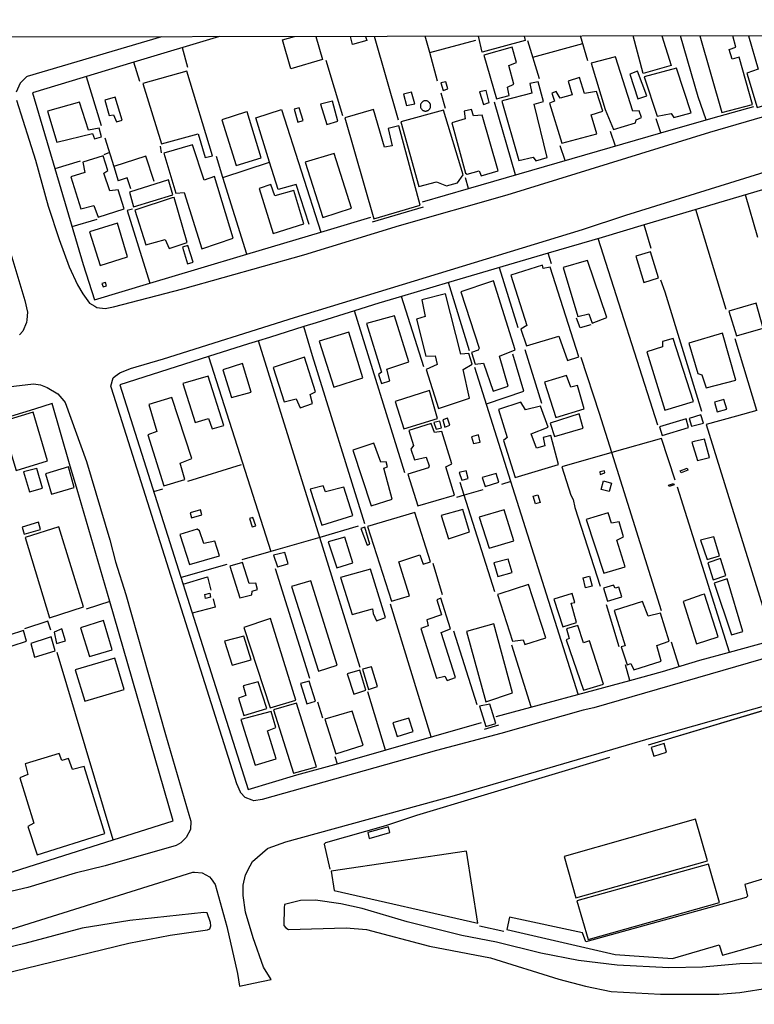
# Model space of a CAD drawing. Units: millimetres. Extents: x 180692 to 185523, y 1682592 to 1685372.
# Drawn here: x 181238 to 181366, y 1683533 to 1683705 of the extents above; entities that cross this region are included whole.
import ezdxf

# ---------------------------------------------------------------- set-up
doc = ezdxf.new("R2010")
doc.units = ezdxf.units.MM
doc.header["$MEASUREMENT"] = 0
for name, color, linetype in [('V-CANAL', 4, 'Continuous'), ('V-EDIFICACAO', 7, 'Continuous'), ('V-LOTE', 1, 'Continuous'), ('V-REFERENCIA', 2, 'Continuous'), ('V-TESTADA', 200, 'Continuous'), ('X-LIMITE_1000', 7, 'Continuous')]:
    doc.layers.add(name, color=color, linetype=linetype)

msp = doc.modelspace()

# ---------------------------------------------------------------- linework, layer by layer
at = {"layer": 'V-CANAL'}
msp.add_lwpolyline([(181368.09, 1683540.16), (181363.72, 1683540.04), (181357.2, 1683539.43), (181351.27, 1683539.36), (181342.23, 1683539.8), (181335.47, 1683540.64), (181328.86, 1683541.92), (181321.09, 1683543.8), (181315.03, 1683545.01), (181305.46, 1683547.4), (181297.58, 1683549.75), (181293.85, 1683550.54), (181289.38, 1683551.21), (181286.74, 1683551.13), (181283.94, 1683550.44), (181283.88, 1683549.85), (181283.86, 1683546.76), (181284.18, 1683546.34), (181284.67, 1683546.05), (181294.76, 1683546.35), (181298.34, 1683546.02), (181309.38, 1683543.12), (181320.07, 1683541.08), (181332, 1683537.37), (181336.71, 1683536.11), (181341.21, 1683535.2), (181349.8, 1683534.71), (181360.07, 1683534.74), (181363.7, 1683535.01), (181379.33, 1683537.49)], dxfattribs=at)
msp.add_lwpolyline([(181214.78, 1683533.41), (181215.11, 1683532.95), (181217.1, 1683533), (181218.71, 1683533.25), (181221.02, 1683533.89), (181231.91, 1683537.64), (181256.68, 1683543.67), (181263.96, 1683545.05), (181270.47, 1683546), (181270.87, 1683546.18), (181271.06, 1683546.7), (181271.01, 1683547.26), (181270.44, 1683548.94), (181269.8, 1683549.03), (181256.89, 1683547.62), (181248.49, 1683546.26), (181238.45, 1683543.6), (181229.45, 1683541.45), (181222.53, 1683539.34), (181213.75, 1683536.39), (181214.78, 1683533.41)], close=True, dxfattribs=at)
at = {"layer": 'V-EDIFICACAO'}
for points in [[(181289.46, 1683702.4), (181290.64, 1683698.35), (181285.07, 1683696.74), (181283.62, 1683701.78), (181285.74, 1683702.39)], [(181298.12, 1683702.41), (181298.37, 1683701.66), (181295.85, 1683701.01), (181295.5, 1683702.41)], [(181325.95, 1683702.46), (181326.11, 1683701.66), (181318.61, 1683699.65), (181317.94, 1683702.45)], [(181350.03, 1683702.5), (181351.67, 1683697.3), (181346.78, 1683695.9), (181345.05, 1683702.49)], [(181356.72, 1683702.51), (181360.58, 1683689.05), (181365.94, 1683690.49), (181363.58, 1683698.76), (181362.37, 1683698.39), (181361.85, 1683700.13), (181363.05, 1683700.5), (181362.51, 1683702.52)], [(181365.25, 1683702.52), (181366.93, 1683696.66), (181364.97, 1683695.95), (181366.73, 1683689.93), (181374.31, 1683692.21), (181372.25, 1683699.08), (181371.41, 1683702.54)]]:
    msp.add_lwpolyline(points, dxfattribs=at)
for points in [[(181318.86, 1683699.13), (181321.1, 1683691.44), (181323.31, 1683692.05), (181323.03, 1683693.49), (181324.11, 1683694.06), (181323.25, 1683697.3), (181324.61, 1683697.82), (181323.85, 1683700.54), (181318.86, 1683699.13)], [(181337.69, 1683697.72), (181340.14, 1683689.6), (181341.59, 1683686.09), (181345.44, 1683687.24), (181345.59, 1683687.77), (181346.47, 1683688.21), (181346.1, 1683689.36), (181344.95, 1683689.31), (181341.92, 1683698.84), (181337.69, 1683697.72)], [(181259.12, 1683694.17), (181262.39, 1683683.58), (181268.81, 1683685.35), (181270.08, 1683681.2), (181271.34, 1683681.47), (181266.85, 1683696.29), (181259.12, 1683694.17)], [(181345.79, 1683696.29), (181344.44, 1683695.81), (181345.84, 1683691.47), (181347.43, 1683692.02), (181345.79, 1683696.29)], [(181346.96, 1683695.31), (181349.22, 1683688.42), (181351.68, 1683688.93), (181352.16, 1683688.2), (181355.2, 1683689.04), (181352.62, 1683696.82), (181346.96, 1683695.31)], [(181311.34, 1683694.27), (181311.75, 1683692.94), (181312.58, 1683693.24), (181312.25, 1683694.43), (181311.34, 1683694.27)], [(181322.33, 1683691.18), (181322.03, 1683691.07), (181325.01, 1683680.7), (181327.54, 1683681.28), (181328.01, 1683680.64), (181329.96, 1683681.21), (181327.68, 1683690.51), (181329.33, 1683691), (181328.37, 1683694.42), (181326.95, 1683694.14), (181327.26, 1683692.46), (181322.33, 1683691.18)], [(181333.66, 1683694.58), (181334.33, 1683692.15), (181332.27, 1683691.57), (181331.57, 1683692.77), (181330.77, 1683692.48), (181331.24, 1683691.07), (181330.39, 1683690.73), (181332.54, 1683683.7), (181338.67, 1683685.32), (181337.69, 1683688.65), (181339.72, 1683689.32), (181338.63, 1683692.78), (181336.54, 1683692.4), (181335.61, 1683695.21), (181333.66, 1683694.58)], [(181304.81, 1683692.26), (181305.35, 1683690.3), (181306.78, 1683690.58), (181306.23, 1683692.66), (181304.81, 1683692.26)], [(181318.13, 1683692.71), (181318.84, 1683690.49), (181319.84, 1683690.83), (181319.26, 1683692.92), (181318.13, 1683692.71)], [(181242.42, 1683689.29), (181244.08, 1683683.9), (181250.31, 1683685.41), (181250.69, 1683684.46), (181251.91, 1683684.79), (181251.48, 1683686.36), (181249.62, 1683685.99), (181248.05, 1683690.86), (181242.42, 1683689.29)], [(181252.46, 1683691.23), (181253.24, 1683688.54), (181253.99, 1683688.66), (181254.51, 1683687.46), (181255.54, 1683687.71), (181254.32, 1683691.78), (181252.46, 1683691.23)], [(181290.28, 1683690.55), (181291.38, 1683687), (181293.29, 1683687.57), (181292.34, 1683691.04), (181290.28, 1683690.55)], [(181309.56, 1683690.23), (181309.56, 1683690.32), (181309.54, 1683690.42), (181309.52, 1683690.51), (181309.49, 1683690.6), (181309.44, 1683690.68), (181309.39, 1683690.76), (181309.33, 1683690.84), (181309.27, 1683690.9), (181309.19, 1683690.96), (181309.11, 1683691.01), (181309.03, 1683691.06), (181308.94, 1683691.09), (181308.85, 1683691.11), (181308.75, 1683691.13), (181308.66, 1683691.13), (181308.57, 1683691.13), (181308.47, 1683691.11), (181308.38, 1683691.09), (181308.29, 1683691.06), (181308.21, 1683691.01), (181308.13, 1683690.96), (181308.05, 1683690.9), (181307.99, 1683690.84), (181307.93, 1683690.76), (181307.88, 1683690.68), (181307.83, 1683690.6), (181307.8, 1683690.51), (181307.78, 1683690.42), (181307.76, 1683690.32), (181307.76, 1683690.23), (181307.76, 1683690.14), (181307.78, 1683690.04), (181307.8, 1683689.95), (181307.83, 1683689.86), (181307.88, 1683689.78), (181307.93, 1683689.7), (181307.99, 1683689.62), (181308.05, 1683689.56), (181308.13, 1683689.5), (181308.21, 1683689.45), (181308.29, 1683689.4), (181308.38, 1683689.37), (181308.47, 1683689.35), (181308.57, 1683689.33), (181308.66, 1683689.33), (181308.75, 1683689.33), (181308.85, 1683689.35), (181308.94, 1683689.37), (181309.03, 1683689.4), (181309.11, 1683689.45), (181309.19, 1683689.5), (181309.27, 1683689.56), (181309.33, 1683689.62), (181309.39, 1683689.7), (181309.44, 1683689.78), (181309.49, 1683689.86), (181309.52, 1683689.95), (181309.54, 1683690.04), (181309.56, 1683690.14), (181309.56, 1683690.23)], [(181277.15, 1683689.14), (181273.01, 1683687.79), (181275.5, 1683679.78), (181279.88, 1683681.16), (181277.43, 1683689.18), (181277.15, 1683689.14)], [(181286.55, 1683689.87), (181285.66, 1683689.65), (181286.3, 1683687.4), (181287.21, 1683687.66), (181286.55, 1683689.87)], [(181302.8, 1683683.24), (181301.49, 1683683.03), (181299.56, 1683689.6), (181294.52, 1683688.15), (181299.61, 1683670.48), (181307.7, 1683672.84), (181303.97, 1683686.72), (181302.1, 1683686.3), (181302.8, 1683683.24)], [(181304.36, 1683687.47), (181307.49, 1683676.15), (181310.58, 1683676.91), (181312.34, 1683676.23), (181314.28, 1683676.75), (181315.28, 1683678.15), (181311.84, 1683689.46), (181304.36, 1683687.47)], [(181317.08, 1683688.48), (181316.73, 1683689.62), (181315.45, 1683689.33), (181315.6, 1683687.95), (181313.25, 1683687.26), (181315.64, 1683678.44), (181315.98, 1683678.28), (181318.05, 1683678.85), (181318.41, 1683677.96), (181321.37, 1683678.84), (181318.59, 1683688.59), (181317.08, 1683688.48)], [(181267.84, 1683683.41), (181262.83, 1683681.95), (181264.92, 1683674.97), (181266.37, 1683675.09), (181269.46, 1683665.22), (181274.97, 1683667.06), (181271.72, 1683677.88), (181269.91, 1683677.21), (181267.84, 1683683.41)], [(181248.61, 1683680.38), (181248.97, 1683678.6), (181246.55, 1683677.79), (181248.29, 1683672.24), (181250.58, 1683672.79), (181251.32, 1683670.75), (181255.9, 1683672.2), (181254.84, 1683675.52), (181253.38, 1683675.35), (181252.29, 1683678.43), (181253.02, 1683678.9), (181252.21, 1683681.47), (181248.61, 1683680.38)], [(181287.57, 1683680.4), (181290.66, 1683670.7), (181295.68, 1683672.34), (181292.66, 1683681.9), (181287.57, 1683680.4)], [(181256.79, 1683675.15), (181257.52, 1683672.55), (181264.42, 1683674.68), (181263.65, 1683677.28), (181256.79, 1683675.15)], [(181282.29, 1683674.49), (181281.57, 1683676.46), (181279.54, 1683675.79), (181282, 1683667.9), (181287.33, 1683669.56), (181285.58, 1683675.41), (181282.29, 1683674.49)], [(181264.28, 1683674.13), (181257.72, 1683672), (181259.64, 1683665.92), (181263.06, 1683666.87), (181263.75, 1683665.28), (181266.93, 1683666.31), (181264.64, 1683674.22), (181264.28, 1683674.13)], [(181249.81, 1683668.2), (181251.66, 1683662.32), (181256.46, 1683663.79), (181254.68, 1683669.7), (181249.81, 1683668.2)], [(181267.02, 1683665.81), (181266.11, 1683665.52), (181266.99, 1683662.56), (181267.97, 1683662.89), (181267.02, 1683665.81)], [(181336.8, 1683663.11), (181332.76, 1683661.94), (181335.36, 1683653.35), (181337.3, 1683653.84), (181337.85, 1683652.22), (181340.4, 1683653.19), (181337.02, 1683663.17), (181336.8, 1683663.11)], [(181345.48, 1683663.91), (181346.9, 1683659.31), (181349.45, 1683660.12), (181348.1, 1683664.67), (181345.48, 1683663.91)], [(181329.28, 1683661.78), (181329.13, 1683662.35), (181323.61, 1683660.58), (181326.4, 1683651.76), (181325.36, 1683651.14), (181326.35, 1683648.21), (181332.03, 1683649.92), (181333.54, 1683645.67), (181335.53, 1683646.31), (181330.48, 1683661.99), (181329.28, 1683661.78)], [(181251.98, 1683659.12), (181252.19, 1683658.54), (181252.78, 1683658.72), (181252.63, 1683659.34), (181251.98, 1683659.12)], [(181320.04, 1683659.44), (181314.84, 1683657.7), (181318.05, 1683647.8), (181317.88, 1683647.47), (181316.73, 1683647.08), (181317.36, 1683644.99), (181318.82, 1683645.2), (181320.51, 1683640.29), (181323.12, 1683641.14), (181321.6, 1683646.4), (181324.34, 1683647.54), (181320.55, 1683659.58), (181320.04, 1683659.44)], [(181312.16, 1683657.31), (181308.02, 1683656.29), (181308.59, 1683653.36), (181307.1, 1683652.88), (181308.69, 1683646.39), (181310.37, 1683646.5), (181310.69, 1683644.98), (181308.79, 1683644.11), (181310.92, 1683637.28), (181316.37, 1683639.05), (181315.23, 1683644.11), (181316.84, 1683645.01), (181316.24, 1683646.89), (181314.84, 1683646.76), (181312.16, 1683657.31)], [(181361.78, 1683654.27), (181363.12, 1683649.99), (181367.82, 1683651.31), (181366.57, 1683655.69), (181361.78, 1683654.27)], [(181298.31, 1683652.13), (181300.97, 1683643.61), (181300.44, 1683643.18), (181300.98, 1683641.64), (181302.44, 1683642.09), (181301.91, 1683644.12), (181305.75, 1683645.4), (181303.24, 1683653.5), (181298.31, 1683652.13)], [(181290.05, 1683649.06), (181292.6, 1683640.97), (181297.66, 1683642.61), (181295.21, 1683650.63), (181290.05, 1683649.06)], [(181352.04, 1683649.53), (181350.18, 1683648.96), (181350.16, 1683648.05), (181347.41, 1683647.2), (181350.59, 1683636.99), (181355.58, 1683638.46), (181352.04, 1683649.53)], [(181354.79, 1683648.7), (181356.39, 1683643.39), (181357.08, 1683643.13), (181357.83, 1683640.85), (181363.04, 1683642.19), (181360.71, 1683650.46), (181354.79, 1683648.7)], [(181281.96, 1683644.45), (181283.91, 1683638.42), (181285.99, 1683638.92), (181286.7, 1683637.4), (181288.85, 1683638.12), (181288.46, 1683639.72), (181289.41, 1683640.2), (181287.48, 1683646.27), (181281.96, 1683644.45)], [(181273.17, 1683644.04), (181274.7, 1683639.16), (181278.1, 1683640.11), (181276.6, 1683645.15), (181273.17, 1683644.04)], [(181266.13, 1683641.66), (181268.3, 1683634.78), (181270.64, 1683635.48), (181271.3, 1683633.71), (181273.31, 1683634.28), (181270.58, 1683642.94), (181266.13, 1683641.66)], [(181329.53, 1683641.88), (181331.51, 1683635.68), (181336.48, 1683637.21), (181335.26, 1683641.27), (181334.1, 1683641), (181333.36, 1683643.03), (181329.53, 1683641.88)], [(181264.22, 1683639.16), (181260.17, 1683637.93), (181261.6, 1683633.25), (181260.04, 1683632.65), (181262.84, 1683623.7), (181266.49, 1683624.82), (181265.71, 1683627.71), (181267.71, 1683628.49), (181264.22, 1683639.16)], [(181303.34, 1683638.51), (181304.84, 1683633.71), (181310.75, 1683635.53), (181309.38, 1683640.4), (181303.34, 1683638.51)], [(181325.37, 1683638.38), (181321.44, 1683637.1), (181322.96, 1683632.17), (181322.3, 1683631.67), (181324.38, 1683625.17), (181331.98, 1683627.47), (181330.61, 1683632.53), (181329.28, 1683632.16), (181329.58, 1683630.71), (181328.1, 1683630.33), (181327.17, 1683632.83), (181330.13, 1683634), (181328.79, 1683637.65), (181326.19, 1683637.02), (181325.37, 1683638.38)], [(181359.26, 1683638.36), (181359.78, 1683636.67), (181361.42, 1683637.12), (181360.94, 1683638.81), (181359.26, 1683638.36)], [(181234.36, 1683634.94), (181236.95, 1683626.41), (181242.47, 1683628.08), (181239.96, 1683636.6), (181234.36, 1683634.94)], [(181312.54, 1683635.55), (181311.67, 1683635.28), (181312.07, 1683634), (181312.95, 1683634.31), (181312.54, 1683635.55)], [(181330.51, 1683634.71), (181331.23, 1683632.33), (181336.3, 1683633.84), (181335.58, 1683636.31), (181330.51, 1683634.71)], [(181354.83, 1683635.51), (181355.24, 1683634.16), (181357.33, 1683634.66), (181356.91, 1683636.12), (181354.83, 1683635.51)], [(181310.26, 1683633.08), (181309.64, 1683634.65), (181305.76, 1683633.4), (181306.58, 1683630.76), (181306.11, 1683630.15), (181306.72, 1683628.29), (181308.78, 1683628.73), (181309.32, 1683627.22), (181309.16, 1683626.89), (181305.57, 1683625.76), (181307.33, 1683620.2), (181313.75, 1683622.09), (181312.23, 1683627.06), (181313.27, 1683627.59), (181311.53, 1683633.21), (181310.26, 1683633.08)], [(181310.13, 1683634.8), (181310.52, 1683633.61), (181311.49, 1683633.87), (181311.17, 1683635.04), (181310.13, 1683634.8)], [(181354.3, 1683635.42), (181349.67, 1683634.04), (181350.11, 1683632.55), (181354.75, 1683633.92), (181354.3, 1683635.42)], [(181316.72, 1683632.3), (181317.04, 1683631.14), (181318.21, 1683631.35), (181317.95, 1683632.62), (181316.72, 1683632.3)], [(181299.62, 1683631.18), (181295.92, 1683629.97), (181299.12, 1683620.22), (181302.82, 1683621.41), (181301.34, 1683626.82), (181301.99, 1683627.06), (181301.74, 1683627.93), (181300.82, 1683627.88), (181299.62, 1683631.18)], [(181355.72, 1683631.5), (181355.33, 1683631.37), (181356.33, 1683628.17), (181358.38, 1683628.65), (181357.51, 1683631.87), (181355.72, 1683631.5)], [(181242.07, 1683625.8), (181243.16, 1683622.24), (181247.13, 1683623.41), (181246.11, 1683627.02), (181242.07, 1683625.8)], [(181238.25, 1683626.18), (181239.3, 1683622.65), (181241.55, 1683623.33), (181240.56, 1683626.75), (181238.25, 1683626.18)], [(181314.56, 1683626.05), (181315.03, 1683624.69), (181316.14, 1683625.03), (181315.76, 1683626.33), (181314.56, 1683626.05)], [(181318.6, 1683625.15), (181319.14, 1683623.61), (181321.49, 1683624.37), (181321.04, 1683625.85), (181318.6, 1683625.15)], [(181339.19, 1683626.17), (181339.26, 1683625.72), (181340.08, 1683625.98), (181340.04, 1683626.35), (181339.19, 1683626.17)], [(181353.29, 1683626.37), (181354.51, 1683626.81), (181354.64, 1683626.45), (181353.42, 1683626.01), (181353.29, 1683626.37)], [(181291.15, 1683622.68), (181290.75, 1683623.72), (181288.46, 1683623.12), (181290.48, 1683616.85), (181295.94, 1683618.51), (181294.38, 1683623.47), (181291.15, 1683622.68)], [(181339.84, 1683624.6), (181341.27, 1683624.2), (181340.86, 1683622.7), (181339.43, 1683623.1), (181339.84, 1683624.6)], [(181351.25, 1683623.83), (181352.12, 1683624.12), (181352.2, 1683623.88), (181351.34, 1683623.58), (181351.25, 1683623.83)], [(181327.53, 1683621.91), (181328.36, 1683622.14), (181328.73, 1683620.82), (181327.9, 1683620.59), (181327.53, 1683621.91)], [(181267.42, 1683618.97), (181267.69, 1683618.1), (181269.46, 1683618.62), (181269.26, 1683619.5), (181267.42, 1683618.97)], [(181298.49, 1683616.59), (181302.71, 1683603.5), (181305.85, 1683604.46), (181303.98, 1683610.44), (181307.66, 1683611.61), (181308.25, 1683610), (181309.51, 1683610.41), (181306.8, 1683619.07), (181298.49, 1683616.59)], [(181311.4, 1683618.5), (181312.69, 1683614.46), (181316.39, 1683615.65), (181315.17, 1683619.59), (181311.4, 1683618.5)], [(181318.06, 1683618.24), (181319.79, 1683612.78), (181324.11, 1683614.07), (181322.42, 1683619.52), (181318.06, 1683618.24)], [(181336.8, 1683617.81), (181339.89, 1683608.45), (181343.61, 1683609.55), (181342.15, 1683614.21), (181343.35, 1683614.79), (181342.56, 1683617.39), (181341.24, 1683617.19), (181340.66, 1683619.02), (181336.8, 1683617.81)], [(181238.01, 1683616.48), (181238.34, 1683615.23), (181241.22, 1683616.1), (181240.85, 1683617.35), (181238.01, 1683616.48)], [(181238.53, 1683614.65), (181242.78, 1683600.6), (181248.76, 1683602.53), (181244.43, 1683616.56), (181238.53, 1683614.65)], [(181278.39, 1683618.15), (181277.83, 1683617.97), (181278.27, 1683616.54), (181278.94, 1683616.72), (181278.39, 1683618.15)], [(181269.06, 1683615.84), (181268.69, 1683616.14), (181265.62, 1683615.22), (181267.32, 1683609.97), (181272.55, 1683611.48), (181271.76, 1683614.05), (181269.8, 1683613.64), (181269.06, 1683615.84)], [(181298.02, 1683616.46), (181297.32, 1683616.22), (181298.42, 1683613.32), (181298.9, 1683613.53), (181298.02, 1683616.46)], [(181359.16, 1683614.79), (181356.84, 1683614.2), (181357.98, 1683610.83), (181360.14, 1683611.48), (181359.16, 1683614.79)], [(181291.62, 1683613.91), (181293.12, 1683609.36), (181295.95, 1683610.21), (181294.54, 1683614.71), (181291.62, 1683613.91)], [(181282.06, 1683611.58), (181282.73, 1683609.53), (181284.63, 1683610.04), (181283.99, 1683612.06), (181282.06, 1683611.58)], [(181276.58, 1683610.28), (181274.41, 1683609.68), (181276.14, 1683604.11), (181278.26, 1683604.65), (181278.3, 1683605.28), (181279.21, 1683605.59), (181278.91, 1683606.69), (181277.78, 1683606.64), (181276.58, 1683610.28)], [(181320.65, 1683610.24), (181321.35, 1683607.84), (181323.82, 1683608.54), (181323.12, 1683610.89), (181320.65, 1683610.24)], [(181358.14, 1683610.24), (181359.06, 1683607.29), (181361.29, 1683608.01), (181360.33, 1683610.97), (181358.14, 1683610.24)], [(181299.51, 1683601.39), (181300.08, 1683600.07), (181301.67, 1683600.65), (181301.61, 1683600.85), (181299.03, 1683609.15), (181293.75, 1683607.69), (181293.75, 1683607.69), (181295.8, 1683601.2), (181299.39, 1683602.18)], [(181336.25, 1683607.64), (181337.4, 1683607.92), (181337.83, 1683606.18), (181336.68, 1683605.89), (181336.25, 1683607.64)], [(181288.55, 1683607.07), (181285.21, 1683606.12), (181289.9, 1683591.26), (181293.18, 1683592.32), (181288.55, 1683607.07)], [(181321.66, 1683604.83), (181321.29, 1683604.7), (181323.89, 1683596.5), (181325.75, 1683596.77), (181326.06, 1683595.96), (181329.71, 1683597.09), (181326.73, 1683606.42), (181321.66, 1683604.83)], [(181341.87, 1683605.82), (181341.58, 1683606.34), (181339.82, 1683605.78), (181340.52, 1683603.54), (181343.03, 1683604.26), (181342.52, 1683605.96), (181341.87, 1683605.82)], [(181359.23, 1683606.69), (181362.28, 1683597.64), (181364.24, 1683598.21), (181361.51, 1683607.43), (181359.23, 1683606.69)], [(181269.99, 1683604.71), (181270.87, 1683604.9), (181271.02, 1683604.21), (181270.14, 1683604.02), (181269.99, 1683604.71)], [(181331.12, 1683603.9), (181332.72, 1683599.04), (181335.13, 1683599.82), (181334.18, 1683603.16), (181334.8, 1683603.32), (181334.33, 1683604.85), (181331.12, 1683603.9)], [(181357.06, 1683604.61), (181353.78, 1683603.45), (181356.14, 1683596.05), (181359.92, 1683597.26), (181357.56, 1683604.76), (181357.06, 1683604.61)], [(181308.87, 1683600.28), (181309.13, 1683599.23), (181307.85, 1683598.72), (181310.6, 1683590.02), (181312.07, 1683590.37), (181312.46, 1683589.64), (181313.94, 1683590.15), (181311.4, 1683598.07), (181313.05, 1683598.67), (181311.33, 1683604.06), (181310.67, 1683603.77), (181311.46, 1683601.13), (181308.87, 1683600.28)], [(181347.66, 1683600.89), (181346.69, 1683603.49), (181341.73, 1683601.92), (181343.64, 1683595.73), (181342.92, 1683595.53), (181344.01, 1683592.41), (181344.61, 1683592.59), (181345.14, 1683591.49), (181349.93, 1683593.02), (181349.19, 1683595.75), (181351.35, 1683596.54), (181349.81, 1683601.42), (181347.66, 1683600.89)], [(181248.25, 1683598.84), (181249.82, 1683593.82), (181253.79, 1683595.02), (181252.26, 1683600.14), (181248.25, 1683598.84)], [(181281.18, 1683600.4), (181276.83, 1683598.93), (181281.44, 1683584.83), (181285.93, 1683586.19), (181281.48, 1683600.49), (181281.18, 1683600.4)], [(181315.86, 1683598.19), (181319.2, 1683585.92), (181323.92, 1683587.46), (181320.63, 1683599.53), (181315.86, 1683598.19)], [(181335.32, 1683599.29), (181333.34, 1683598.68), (181333.82, 1683596.98), (181333.31, 1683596.74), (181336.34, 1683587.94), (181339.85, 1683588.99), (181337.39, 1683596.61), (181336.35, 1683596.26), (181335.32, 1683599.29)], [(181233.15, 1683596.74), (181233.69, 1683594.9), (181238.78, 1683596.54), (181238.23, 1683598.4), (181233.15, 1683596.74)], [(181243.6, 1683598.11), (181244.02, 1683596.11), (181245.57, 1683596.57), (181244.95, 1683598.67), (181243.6, 1683598.11)], [(181242.56, 1683597.12), (181239.54, 1683596.12), (181240.19, 1683593.72), (181243.79, 1683594.84), (181243.1, 1683597.27), (181242.56, 1683597.12)], [(181273.42, 1683596.55), (181274.77, 1683592.35), (181278.1, 1683593.28), (181276.85, 1683597.41), (181273.42, 1683596.55)], [(181247.3, 1683591.5), (181248.99, 1683586.04), (181255.89, 1683588.08), (181254.23, 1683593.55), (181247.3, 1683591.5)], [(181294.96, 1683590.8), (181296.11, 1683587.22), (181298.2, 1683587.93), (181297.14, 1683591.42), (181294.96, 1683590.8)], [(181297.61, 1683591.63), (181298.69, 1683588.05), (181300.24, 1683588.59), (181299.19, 1683592.01), (181297.61, 1683591.63)], [(181276.74, 1683588.7), (181277.16, 1683587.03), (181275.88, 1683586.57), (181276.84, 1683583.53), (181280.84, 1683584.71), (181279.34, 1683589.41), (181276.74, 1683588.7)], [(181286.74, 1683589.09), (181287.89, 1683585.53), (181289.38, 1683586.02), (181288.29, 1683589.5), (181286.74, 1683589.09)], [(181286.06, 1683585.68), (181282.06, 1683584.49), (181285.53, 1683573.43), (181289.57, 1683574.55), (181286.06, 1683585.68)], [(181319.91, 1683585.51), (181318.13, 1683585.13), (181319.25, 1683581.61), (181320.98, 1683582.12), (181319.91, 1683585.51)], [(181276.32, 1683582.8), (181278.85, 1683574.8), (181282.5, 1683575.9), (181280.97, 1683580.8), (181282.46, 1683581.4), (181281.63, 1683584.22), (181276.32, 1683582.8)], [(181291.04, 1683582.84), (181292.98, 1683576.8), (181297.72, 1683578.3), (181295.84, 1683584.27), (181291.04, 1683582.84)], [(181302.93, 1683582.2), (181303.69, 1683579.83), (181306.49, 1683580.7), (181305.75, 1683583.02), (181302.93, 1683582.2)], [(181238.53, 1683575.04), (181238.97, 1683573.17), (181237.61, 1683572.62), (181240.05, 1683564.68), (181239.01, 1683564.06), (181240.61, 1683559.09), (181252.51, 1683562.84), (181248.88, 1683574.56), (181246.82, 1683574.03), (181246.15, 1683575.96), (181244.95, 1683575.66), (181244.48, 1683576.88), (181238.53, 1683575.04)], [(181348.17, 1683577.93), (181348.68, 1683576.39), (181350.9, 1683577.07), (181350.49, 1683578.58), (181348.17, 1683577.93)], [(181384.55, 1683574.65), (181372.15, 1683571.3), (181376.01, 1683557.34), (181364.58, 1683553.95), (181365.06, 1683551.91), (181364.82, 1683551.63), (181336.73, 1683543.86), (181336.17, 1683545.47), (181323.35, 1683548.23), (181322.9, 1683546.03), (181341.87, 1683541.66), (181351.91, 1683540.99), (181360.13, 1683543.34), (181360.69, 1683541.57), (181391.54, 1683550.17), (181384.55, 1683574.65), (181384.55, 1683574.65)], [(181332.96, 1683558.84), (181335.01, 1683551.6), (181358.03, 1683558.05), (181355.96, 1683565.35), (181332.96, 1683558.84)], [(181298.55, 1683563.03), (181298.78, 1683561.97), (181302.43, 1683563.01), (181302.17, 1683564.04), (181298.55, 1683563.03)], [(181292.14, 1683556.27), (181292.64, 1683552.85), (181317.8, 1683547.14), (181315.82, 1683559.75), (181292.14, 1683556.27)], [(181335.19, 1683551.07), (181337.16, 1683544.3), (181360.14, 1683550.78), (181358.24, 1683557.48), (181335.19, 1683551.07)]]:
    msp.add_lwpolyline(points, close=True, dxfattribs=at)
at = {"layer": 'V-LOTE'}
for points in [[(181272.59, 1683702.37), (181257.57, 1683697.86)], [(181303.94, 1683687.76), (181299.7, 1683702.41)], [(181309.4, 1683699.56), (181308.61, 1683702.43)], [(181309.4, 1683699.56), (181317.46, 1683701.76)], [(181328.6, 1683694.95), (181326.6, 1683701.62)], [(181327.49, 1683698.74), (181336.21, 1683701.13)], [(181337.07, 1683698.11), (181335.83, 1683702.48)], [(181357.8, 1683687.78), (181356.45, 1683691.84), (181353.35, 1683702.5)], [(181267.03, 1683696.95), (181266.11, 1683700.42)], [(181310.78, 1683694.55), (181309.4, 1683699.56)], [(181257.57, 1683697.86), (181239.82, 1683692.53)], [(181258.61, 1683694.5), (181257.57, 1683697.86)], [(181294.2, 1683688.47), (181291.27, 1683698.16)], [(181249.22, 1683695.35), (181251.84, 1683686.82)], [(181239.82, 1683692.53), (181248.67, 1683662.45), (181250.65, 1683656.3)], [(181312.18, 1683689.8), (181311.43, 1683692.46)], [(181324.42, 1683678.14), (181320.74, 1683690.89)], [(181281.35, 1683680.39), (181278.92, 1683688.16), (181283.41, 1683689.58), (181290.35, 1683668.14)], [(181360.08, 1683688.44), (181366.19, 1683690.11)], [(181349.88, 1683685.49), (181349.04, 1683687.96)], [(181349.88, 1683685.49), (181357.8, 1683687.78)], [(181357.8, 1683687.78), (181360.08, 1683688.44)], [(181316.2, 1683675.76), (181349.88, 1683685.49)], [(181341.94, 1683683.2), (181341.07, 1683685.76)], [(181252.51, 1683684.64), (181254.05, 1683679.63)], [(181253.29, 1683682.07), (181252.3, 1683681.66)], [(181262.42, 1683682.04), (181262.21, 1683683.17)], [(181333.1, 1683680.65), (181332.27, 1683683.26)], [(181248.16, 1683680.58), (181243.75, 1683679.19)], [(181261.14, 1683677.01), (181259.65, 1683681.43), (181254.05, 1683679.63)], [(181273.17, 1683677.72), (181272.02, 1683681.4)], [(181273.17, 1683677.72), (181281.35, 1683680.39)], [(181288.27, 1683669.45), (181286.02, 1683676.45), (181282.85, 1683675.58), (181281.35, 1683680.39)], [(181254.05, 1683679.63), (181254.84, 1683677.1)], [(181257.02, 1683675.73), (181256.42, 1683677.62), (181254.84, 1683677.1)], [(181277.38, 1683664.27), (181273.17, 1683677.72)], [(181316.2, 1683675.76), (181315.65, 1683677.61)], [(181374.99, 1683677.72), (181346.98, 1683669.39)], [(181308.12, 1683673.43), (181316.2, 1683675.76)], [(181366.89, 1683667.19), (181364.69, 1683674.65)], [(181257.31, 1683672.17), (181256.42, 1683671.91), (181260.35, 1683659.19)], [(181308.24, 1683672.48), (181299.32, 1683669.88)], [(181361.33, 1683654.56), (181356, 1683672.07)], [(181251.06, 1683670.33), (181246.73, 1683669.06)], [(181290.35, 1683668.14), (181299.09, 1683670.75)], [(181346.98, 1683669.39), (181339.62, 1683667.2)], [(181348.2, 1683665.26), (181346.98, 1683669.39)], [(181277.38, 1683664.27), (181290.35, 1683668.14)], [(181339.62, 1683667.2), (181330.17, 1683664.43)], [(181349.36, 1683634.31), (181338.91, 1683666.99)], [(181268.8, 1683661.71), (181277.38, 1683664.27)], [(181330.17, 1683664.43), (181312.66, 1683659.29)], [(181330.74, 1683662.57), (181330.17, 1683664.43)], [(181260.35, 1683659.19), (181268.8, 1683661.71)], [(181324.89, 1683651.38), (181321.6, 1683661.91)], [(181357.06, 1683636.73), (181350.66, 1683657.63), (181349.88, 1683659.73)], [(181250.65, 1683656.3), (181260.35, 1683659.19)], [(181312.66, 1683659.29), (181304.45, 1683656.88)], [(181316.36, 1683647.37), (181312.66, 1683659.29)], [(181304.45, 1683656.88), (181300.47, 1683655.71)], [(181308.37, 1683644.53), (181304.45, 1683656.88)], [(181300.47, 1683655.71), (181296.21, 1683654.38)], [(181296.21, 1683654.38), (181289.51, 1683652.27)], [(181296.21, 1683654.37), (181296.21, 1683654.38)], [(181305.05, 1683626), (181296.21, 1683654.37)], [(181337.63, 1683651.92), (181335.74, 1683651.36), (181335.13, 1683653.1)], [(181287.37, 1683651.6), (181281.35, 1683649.71)], [(181289.51, 1683652.27), (181287.37, 1683651.6)], [(181298.06, 1683617.05), (181288.85, 1683646.45), (181287.37, 1683651.6)], [(181281.35, 1683649.71), (181279.39, 1683649.1)], [(181366.68, 1683636.93), (181362.9, 1683649.48)], [(181277.67, 1683648.56), (181270.66, 1683646.34)], [(181279.39, 1683649.1), (181277.67, 1683648.56)], [(181290.13, 1683614.69), (181279.39, 1683649.1)], [(181270.66, 1683646.34), (181255.14, 1683641.42)], [(181270.66, 1683646.34), (181281.54, 1683612.21)], [(181319.33, 1683638.05), (181325.91, 1683640.31), (181323.97, 1683646.78)], [(181329.05, 1683638.13), (181326.12, 1683647.53)], [(181341.3, 1683629.56), (181339.15, 1683636.4), (181335.94, 1683646.19)], [(181323.62, 1683624.47), (181317.32, 1683644.41)], [(181255.14, 1683641.42), (181277.57, 1683570.56), (181286.11, 1683573.13), (181293.44, 1683575.1), (181318.45, 1683582.31)], [(181246.31, 1683627.57), (181243.24, 1683638.11), (181240.18, 1683637.14)], [(181240.18, 1683637.14), (181233.78, 1683635.21)], [(181366.68, 1683636.93), (181363.13, 1683635.89), (181357.83, 1683634.46)], [(181357.83, 1683634.46), (181369.54, 1683596.71)], [(181350.02, 1683632.03), (181341.3, 1683629.56)], [(181352.38, 1683624.72), (181350.02, 1683632.03)], [(181341.3, 1683629.56), (181332.54, 1683627.07)], [(181350.01, 1683601.81), (181341.3, 1683629.56)], [(181247.66, 1683623.08), (181246.31, 1683627.57)], [(181267.02, 1683624.53), (181276.42, 1683627.45)], [(181332.54, 1683627.07), (181334.12, 1683622.1), (181334.51, 1683621.3), (181334.81, 1683619.95), (181339.28, 1683606.14)], [(181315.44, 1683622.08), (181314.73, 1683624.3)], [(181323.62, 1683624.47), (181321.95, 1683623.98)], [(181335.39, 1683587.22), (181323.62, 1683624.47)], [(181361.92, 1683594.61), (181352.78, 1683623.5)], [(181253.34, 1683603.48), (181247.66, 1683623.08)], [(181261.06, 1683622.73), (181262.62, 1683623.2)], [(181315.44, 1683622.08), (181314.07, 1683621.69)], [(181318.71, 1683623), (181315.44, 1683622.08)], [(181320.81, 1683605.14), (181315.44, 1683622.08)], [(181296.85, 1683616.63), (181290.13, 1683614.69)], [(181290.13, 1683614.69), (181281.54, 1683612.21)], [(181297.23, 1683591.92), (181290.13, 1683614.69)], [(181281.54, 1683612.21), (181276.47, 1683610.75)], [(181273.88, 1683609.97), (181265.83, 1683607.65)], [(181311.64, 1683604.63), (181310.03, 1683610.11)], [(181288.42, 1683589.98), (181282.41, 1683609.19)], [(181266.19, 1683606.52), (181270.45, 1683607.79), (181271.05, 1683605.43)], [(181253.34, 1683603.48), (181249.23, 1683602.13)], [(181264.46, 1683565.09), (181253.34, 1683603.48)], [(181271.47, 1683603.96), (181271.82, 1683602.47), (181267.81, 1683601.4)], [(181309.67, 1683579.78), (181302.55, 1683603)], [(181342.56, 1683595.51), (181340.36, 1683602.88)], [(181243.01, 1683598.47), (181242.49, 1683600.04), (181238.41, 1683598.71)], [(181317.69, 1683585.35), (181313.65, 1683598.27)], [(181361.92, 1683594.61), (181378.27, 1683599.11)], [(181327.17, 1683585), (181323.77, 1683595.82)], [(181353.09, 1683592.09), (181351.78, 1683596.37)], [(181253.92, 1683561.74), (181244.12, 1683594.55)], [(181356.72, 1683593.18), (181361.92, 1683594.61)], [(181344.44, 1683589.66), (181343.67, 1683592.4)], [(181350.18, 1683591.21), (181356.72, 1683593.18)], [(181344.44, 1683589.66), (181350.18, 1683591.21)], [(181321.02, 1683583.34), (181344.44, 1683589.66)], [(181301.65, 1683577.47), (181298.54, 1683587.67)], [(181382.21, 1683584.34), (181381.04, 1683588.33), (181347.64, 1683578.34)], [(181290.67, 1683583.07), (181289.77, 1683585.82)], [(181340.88, 1683576.18), (181307.09, 1683566.02), (181301.63, 1683564.21), (181291.14, 1683561.21)], [(181292.76, 1683576.35), (181293.16, 1683575.03)], [(181253.92, 1683561.74), (181264.46, 1683565.09)], [(181190.48, 1683541.6), (181253.92, 1683561.74)], [(181291.14, 1683561.21), (181290.93, 1683561.01), (181291.92, 1683556.62)], [(181322.39, 1683545.72), (181318.14, 1683546.64)]]:
    msp.add_lwpolyline(points, dxfattribs=at)
at = {"layer": 'V-REFERENCIA'}
for points in [[(181262.42, 1683702.35), (181238.9, 1683695.38), (181238.76, 1683695.34), (181237.67, 1683694.23), (181236.97, 1683692.63)], [(181236.99, 1683691.21), (181240.35, 1683680.75), (181242.58, 1683672.66), (181244.49, 1683666.83), (181246.26, 1683662.08), (181247.7, 1683658.93), (181248.61, 1683657.33), (181249.52, 1683656.1), (181249.82, 1683655.69), (181250.74, 1683655.15), (181251.1, 1683654.94), (181252.55, 1683654.79), (181254, 1683655.04), (181266.17, 1683658.22), (181287.35, 1683664.13), (181304.08, 1683669.29), (181322.95, 1683674.66), (181358.48, 1683685.63), (181374.12, 1683690.19), (181413.78, 1683702.61)], [(181369.6, 1683593.98), (181338.12, 1683584.85), (181336.3, 1683584.47), (181321.86, 1683580.34), (181310.61, 1683577.37), (181280.07, 1683568.78), (181278.6, 1683568.59), (181278.28, 1683568.71), (181277.08, 1683569.17), (181276.27, 1683570.05), (181276.23, 1683570.09), (181275.62, 1683571.53), (181253.66, 1683640.83), (181253.55, 1683641.19), (181253.96, 1683642.65), (181254.29, 1683642.91), (181255.09, 1683643.52), (181257.01, 1683644.27), (181262.78, 1683645.93), (181285.74, 1683653.19), (181336.19, 1683668.62), (181343.77, 1683671.1), (181397.67, 1683687.87)], [(181232.29, 1683676.6), (181238.45, 1683656.14), (181238.94, 1683654.11), (181238.83, 1683652.78), (181238.79, 1683652.29), (181238.12, 1683650.8), (181237.53, 1683650.15)], [(181234.54, 1683640.96), (181239.98, 1683641.57), (181241.22, 1683641.39), (181242.41, 1683640.92), (181244.24, 1683639.84), (181245.31, 1683638.57), (181245.53, 1683638.31), (181249.28, 1683627.97), (181253.39, 1683614.29), (181254.37, 1683610.4), (181256.19, 1683604.68), (181263.09, 1683580.21), (181267.22, 1683566.17), (181267.57, 1683565), (181267.5, 1683563.58), (181266.73, 1683562.17), (181265.95, 1683561.38), (181265.79, 1683561.21), (181264.96, 1683560.77), (181252.56, 1683557.22), (181247.31, 1683555.9), (181238.98, 1683553.38), (181236.25, 1683552.73)], [(181227.44, 1683543.44), (181267.89, 1683556.09), (181268.19, 1683556.07), (181269.52, 1683555.99), (181270.85, 1683555.28), (181271.13, 1683554.89), (181271.82, 1683553.92), (181273.85, 1683546.55), (181275.72, 1683538.34), (181276.05, 1683536.15), (181278.53, 1683536.66), (181281.64, 1683537.29), (181280.31, 1683539.45), (181278.45, 1683544.57), (181277.12, 1683549.06), (181276.7, 1683552.01), (181276.7, 1683553.83), (181277.11, 1683555.62), (181277.96, 1683557.2), (181278.36, 1683557.96), (181280.96, 1683560.23), (181281.1, 1683560.28), (181284.18, 1683561.37), (181313.34, 1683569.38), (181348.63, 1683579.73), (181391.08, 1683591.73)]]:
    msp.add_lwpolyline(points, dxfattribs=at)
at = {"layer": 'V-TESTADA'}
for points in [[(181272.59, 1683702.37), (181257.57, 1683697.86)], [(181257.57, 1683697.86), (181239.82, 1683692.53)], [(181239.82, 1683692.53), (181248.67, 1683662.45), (181250.65, 1683656.3)], [(181360.08, 1683688.44), (181366.19, 1683690.11)], [(181349.88, 1683685.49), (181357.8, 1683687.78)], [(181357.8, 1683687.78), (181360.08, 1683688.44)], [(181316.2, 1683675.76), (181349.88, 1683685.49)], [(181374.99, 1683677.72), (181346.98, 1683669.39)], [(181308.12, 1683673.43), (181316.2, 1683675.76)], [(181308.24, 1683672.48), (181299.32, 1683669.88)], [(181290.35, 1683668.14), (181299.09, 1683670.75)], [(181346.98, 1683669.39), (181339.62, 1683667.2)], [(181277.38, 1683664.27), (181290.35, 1683668.14)], [(181339.62, 1683667.2), (181330.17, 1683664.43)], [(181268.8, 1683661.71), (181277.38, 1683664.27)], [(181330.17, 1683664.43), (181312.66, 1683659.29)], [(181260.35, 1683659.19), (181268.8, 1683661.71)], [(181250.65, 1683656.3), (181260.35, 1683659.19)], [(181312.66, 1683659.29), (181304.45, 1683656.88)], [(181304.45, 1683656.88), (181300.47, 1683655.71)], [(181300.47, 1683655.71), (181296.21, 1683654.37)], [(181296.21, 1683654.37), (181289.51, 1683652.27)], [(181287.37, 1683651.6), (181281.35, 1683649.71)], [(181289.51, 1683652.27), (181287.37, 1683651.6)], [(181281.35, 1683649.71), (181279.39, 1683649.1)], [(181277.67, 1683648.56), (181270.66, 1683646.34)], [(181279.39, 1683649.1), (181277.67, 1683648.56)], [(181270.66, 1683646.34), (181255.14, 1683641.42)], [(181255.14, 1683641.42), (181277.57, 1683570.56), (181286.11, 1683573.13), (181293.44, 1683575.1), (181318.45, 1683582.31)], [(181246.31, 1683627.57), (181243.24, 1683638.11), (181240.18, 1683637.14)], [(181240.18, 1683637.14), (181233.78, 1683635.21)], [(181247.66, 1683623.08), (181246.31, 1683627.57)], [(181253.34, 1683603.48), (181247.66, 1683623.08)], [(181264.46, 1683565.09), (181253.34, 1683603.48)], [(181361.92, 1683594.61), (181378.27, 1683599.11)], [(181356.72, 1683593.18), (181361.92, 1683594.61)], [(181350.18, 1683591.21), (181356.72, 1683593.18)], [(181344.44, 1683589.66), (181350.18, 1683591.21)], [(181321.02, 1683583.34), (181344.44, 1683589.66)], [(181381.02, 1683588.32), (181347.64, 1683578.34)], [(181319, 1683581.12), (181321.49, 1683581.87)], [(181340.88, 1683576.18), (181307.09, 1683566.02), (181301.63, 1683564.21), (181291.14, 1683561.21)], [(181253.92, 1683561.74), (181264.46, 1683565.09)], [(181190.48, 1683541.6), (181253.92, 1683561.74)]]:
    msp.add_lwpolyline(points, dxfattribs=at)
at = {"layer": 'X-LIMITE_1000'}
msp.add_line((183108.24, 1683705.32), (180695.13, 1683701.38), dxfattribs=at)

doc.saveas('drawing.dxf')
